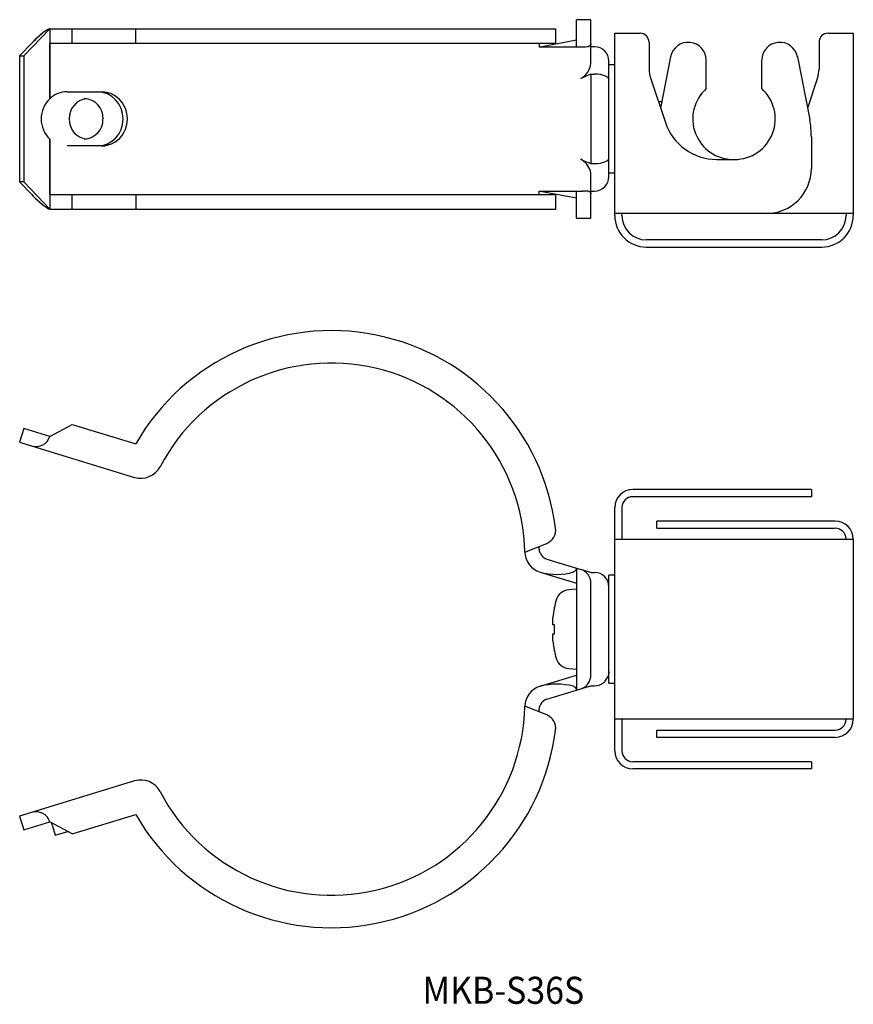
# Model space of a CAD drawing. Extents: x 372 to 464, y 146 to 255.
import ezdxf
from ezdxf.enums import TextEntityAlignment as Align

# ---------------------------------------------------------------- set-up
doc = ezdxf.new("R2010")
doc.units = 0
doc.layers.get('0').update_dxf_attribs({"linetype": 'CONTINUOUS'})
doc.styles.add('MDRAFSTD', font='TXT', dxfattribs={"bigfont": 'BIGFONT'})

msp = doc.modelspace()

# ---------------------------------------------------------------- linework, layer by layer
at = {"color": 7, "linetype": 'CONTINUOUS'}
for p, q in [((433.63, 252.17), (433.63, 255.17)), ((435.23, 255.17), (433.63, 255.17)), ((435.23, 250.34), (435.23, 255.17)), ((372.35, 251.17), (375.22, 254.17)), ((375.22, 254.17), (431.33, 254.17)), ((375.22, 254.17), (375.22, 246.41)), ((377.72, 252.57), (377.72, 254.17)), ((384.75, 252.57), (384.75, 254.17)), ((431.33, 252.57), (431.33, 254.17)), ((437.88, 253.67), (440.68, 253.67)), ((437.88, 233.45), (437.88, 253.67)), ((461.53, 253.67), (464.33, 253.67)), ((464.33, 253.67), (464.33, 233.45)), ((373.22, 252.57), (371.88, 251.17)), ((375.22, 252.57), (431.33, 252.57)), ((375.22, 246.41), (375.22, 252.57)), ((429.48, 252.57), (429.48, 252.17)), ((429.6, 252.17), (433.63, 252.95)), ((435.21, 252.4), (435.16, 252.3)), ((435.23, 252.51), (435.21, 252.4)), ((441.68, 252.67), (441.68, 249.67)), ((460.53, 252.67), (460.53, 249.67)), ((429.48, 252.17), (434.32, 252.17)), ((435.05, 252.23), (434.96, 252.2)), ((435.16, 252.3), (435.05, 252.23)), ((435.63, 252.17), (435.23, 252.17)), ((371.88, 251.17), (372.35, 251.17)), ((371.88, 251.17), (371.88, 237.17)), ((372.35, 251.17), (372.35, 237.17)), ((437.23, 237.77), (437.23, 250.57)), ((437.88, 250.17), (437.23, 250.17)), ((444.07, 251.06), (442.96, 245.35)), ((448.03, 247.53), (448.03, 250.67)), ((454.18, 247.53), (454.18, 250.67)), ((458.14, 251.06), (459.5, 244.1)), ((435.23, 249.13), (435.23, 239.22)), ((435.23, 249.13), (435.63, 249.13)), ((436.94, 248.88), (437.04, 248.82)), ((437.04, 248.82), (437.12, 248.75)), ((437.12, 248.75), (437.2, 248.65)), ((437.2, 248.65), (437.23, 248.54)), ((437.23, 248.54), (437.23, 248.54)), ((441.84, 248.72), (443.49, 243.77)), ((460.38, 248.72), (459.25, 245.35)), ((377.13, 247.17), (380.96, 247.17)), ((443.1, 246.07), (442.72, 246.07)), ((375.22, 235.77), (375.22, 241.94)), ((375.22, 241.94), (375.22, 234.17)), ((459.68, 242.19), (459.68, 238.67)), ((380.96, 241.17), (377.13, 241.17)), ((435.23, 239.22), (435.63, 239.22)), ((436.94, 239.47), (437.04, 239.53)), ((437.04, 239.53), (437.12, 239.59)), ((437.12, 239.59), (437.19, 239.68)), ((437.19, 239.68), (437.23, 239.79)), ((437.23, 239.79), (437.23, 239.81)), ((449.18, 239.67), (451.18, 239.67)), ((435.21, 238.19), (435.18, 238.37)), ((435.23, 238.01), (435.21, 238.19)), ((437.23, 238.17), (437.88, 238.17)), ((372.35, 237.17), (371.88, 237.17)), ((371.88, 237.17), (373.22, 235.77)), ((375.22, 234.17), (372.35, 237.17)), ((435.23, 233.17), (435.23, 238.01)), ((429.48, 236.17), (434.32, 236.17)), ((429.48, 235.77), (429.48, 236.17)), ((429.6, 236.17), (433.63, 235.4)), ((433.63, 233.17), (433.63, 236.17)), ((434.92, 236.15), (435.03, 236.13)), ((435.03, 236.13), (435.13, 236.08)), ((435.13, 236.08), (435.2, 236)), ((435.2, 236), (435.23, 235.89)), ((435.23, 236.17), (435.63, 236.17)), ((375.22, 235.77), (431.33, 235.77)), ((377.72, 234.17), (377.72, 235.77)), ((384.75, 235.77), (384.75, 234.17)), ((431.33, 234.17), (431.33, 235.77)), ((435.23, 235.89), (435.23, 235.84)), ((375.22, 234.17), (431.33, 234.17)), ((433.63, 233.17), (435.23, 233.17)), ((464.33, 233.67), (437.88, 233.67)), ((438.68, 233.45), (438.68, 233.67)), ((463.53, 233.67), (463.53, 233.45)), ((460.83, 230.75), (441.38, 230.75)), ((441.38, 229.95), (460.83, 229.95)), ((372.35, 209.83), (371.88, 208.3)), ((375.22, 208.95), (372.35, 209.83)), ((375.22, 208.95), (377.72, 210.28)), ((377.72, 210.28), (384.75, 208.13)), ((371.88, 208.3), (384.63, 204.4)), ((459.68, 203.06), (439.88, 203.06)), ((459.68, 202.26), (439.88, 202.26)), ((459.68, 203.06), (459.68, 202.26)), ((437.88, 174.06), (437.88, 201.06)), ((438.68, 201.06), (438.68, 197.56)), ((462.33, 199.56), (442.53, 199.56)), ((442.53, 198.76), (442.53, 199.56)), ((442.53, 198.76), (462.33, 198.76)), ((427.9, 196.1), (430.33, 197.08)), ((437.88, 197.56), (464.33, 197.56)), ((464.33, 197.56), (464.33, 177.56)), ((430.34, 195.34), (434.1, 194.19)), ((429.6, 193.89), (433.63, 192.66)), ((433.41, 193.96), (433.32, 193.91)), ((433.49, 194.02), (433.41, 193.96)), ((433.57, 194.11), (433.49, 194.02)), ((433.61, 194.21), (433.57, 194.11)), ((433.63, 194.32), (433.61, 194.21)), ((433.63, 194.32), (433.63, 180.81)), ((435.23, 193.85), (434.35, 194.11)), ((435.23, 193.85), (435.63, 193.85)), ((437.23, 181.56), (437.23, 193.56)), ((437.88, 193.56), (437.23, 193.56)), ((435.23, 182.46), (435.23, 192.66)), ((433.63, 192.01), (432.77, 191.93)), ((431.18, 189.94), (431.18, 189.99)), ((431.01, 188.06), (431.01, 188.86)), ((431.18, 188.06), (431.01, 188.06)), ((431.18, 187.06), (431.18, 188.06)), ((431.01, 186.26), (431.01, 187.06)), ((431.01, 187.06), (431.18, 187.06)), ((431.18, 185.14), (431.18, 185.19)), ((429.6, 181.23), (433.63, 182.46)), ((432.77, 183.19), (433.63, 183.11)), ((437.2, 182.58), (437.16, 182.43)), ((437.22, 182.72), (437.2, 182.58)), ((437.23, 182.88), (437.22, 182.72)), ((437.23, 181.56), (437.88, 181.56)), ((430.34, 179.78), (434.1, 180.93)), ((433.29, 181.23), (433.4, 181.17)), ((433.4, 181.17), (433.49, 181.11)), ((433.49, 181.11), (433.57, 181.01)), ((433.57, 181.01), (433.61, 180.91)), ((433.61, 180.91), (433.63, 180.81)), ((434.35, 181.01), (435.23, 181.28)), ((435.23, 181.28), (435.63, 181.28)), ((430.33, 178.05), (427.9, 179.03)), ((464.33, 177.56), (437.88, 177.56)), ((438.68, 177.56), (438.68, 174.06)), ((442.53, 176.36), (462.33, 176.36)), ((442.53, 175.56), (442.53, 176.36)), ((462.33, 175.56), (442.53, 175.56)), ((459.68, 172.86), (439.88, 172.86)), ((459.68, 172.86), (459.68, 172.06)), ((459.68, 172.06), (439.88, 172.06)), ((384.63, 170.72), (371.88, 166.83)), ((371.88, 166.83), (372.35, 165.3)), ((372.35, 165.3), (375.22, 166.17)), ((377.72, 164.85), (375.22, 166.17)), ((375.41, 166.07), (375.83, 164.69)), ((377.72, 164.85), (384.75, 166.99)), ((375.83, 164.69), (377.22, 165.11))]:
    msp.add_line(p, q, dxfattribs=at)
for centre, radius, start, end in [((440.68, 252.67), 1, 0, 90), ((461.53, 252.67), 1, 90, 180), ((446.03, 250.67), 2, 0, 169), ((456.18, 250.67), 2, 11, 180), ((434.47, 255.9), 3.73, 267.6988, 277.5583), ((435.63, 250.57), 1.6, 0, 90), ((433.12, 250.53), 2.12, 297.4851, 354.7741), ((435.72, 245.94), 3.19, 67.4303, 91.5929), ((444.68, 249.67), 3, 180, 198.5), ((457.53, 249.67), 3, 341.5, 0), ((451.03, 244.17), 4.5, 131.8103, 270), ((451.18, 244.17), 4.5, 270, 48.1897), ((378.95, 244.25), 2.18, 358.0291, 87.523), ((378.95, 244.1), 2.17, 272.4136, 2.0373), ((449.18, 245.67), 6, 198.5, 270), ((449.68, 242.19), 10, 0, 11), ((433.06, 237.75), 2.21, 16.2749, 61.9148), ((435.72, 242.41), 3.19, 268.4071, 292.5697), ((454.68, 238.67), 5, 270, 0), ((435.63, 237.77), 1.6, 270, 0), ((434.41, 230.59), 5.58, 84.7415, 90.9345), ((441.38, 233.45), 3.5, 180, 270), ((441.38, 233.45), 2.7, 180, 270), ((460.83, 233.45), 2.7, 270, 0), ((460.83, 233.45), 3.5, 270, 0), ((406.46, 195.63), 25.05, 7.1645, 150.0822), ((406.46, 195.63), 21.45, 1.2365, 152.3688), ((373.69, 209.42), 1.6, 253, 343), ((385.33, 206.7), 2.4, 253, 332.3688), ((439.88, 201.06), 2, 90, 180), ((439.88, 201.06), 1.2, 90, 180), ((462.33, 197.56), 2, 0, 90), ((429.73, 198.56), 1.6, 292, 7.1645), ((462.33, 197.56), 1.2, 0, 90), ((406.46, 195.63), 23.05, 2.0124, 2.7371), ((430.3, 196.19), 2.4, 182.1485, 253), ((430.69, 196.49), 1.2, 182.0124, 253), ((431.44, 200.2), 6.57, 253.748, 286.6499), ((433.63, 192.66), 1.6, 0, 73), ((435.63, 192.25), 1.6, 0, 90), ((432.91, 190.34), 1.6, 95, 164.506), ((442.93, 187.56), 12, 164.506, 168.3343), ((442.93, 187.56), 11.99, 168.578, 173.7753), ((442.93, 187.56), 11.99, 186.2247, 191.422), ((442.93, 187.56), 12, 191.6657, 195.494), ((432.91, 184.78), 1.6, 195.494, 265), ((433.63, 182.46), 1.6, 295.4781, 359.9854), ((435.63, 182.88), 1.6, 270, 343.91), ((431.45, 173.92), 7.54, 75.837, 104.1791), ((430.3, 178.94), 2.4, 107, 177.8515), ((433.63, 182.46), 1.6, 287, 295.4635), ((430.69, 178.64), 1.2, 107, 177.9875), ((406.46, 179.49), 21.45, 207.6312, 358.6703), ((406.46, 179.49), 21.45, 358.6714, 358.7634), ((430.3, 178.94), 2.4, 178.6714, 178.6818), ((406.46, 179.49), 23.05, 357.2628, 357.9875), ((429.73, 176.56), 1.6, 352.8355, 68), ((462.33, 177.56), 1.2, 270, 0), ((462.33, 177.56), 2, 270, 0), ((406.46, 179.49), 25.05, 209.9178, 352.8355), ((439.88, 174.06), 2, 180, 270), ((439.88, 174.06), 1.2, 180, 270), ((385.33, 168.43), 2.4, 27.6312, 107), ((373.69, 165.71), 1.6, 17, 107)]:
    msp.add_arc(centre, radius, start, end, dxfattribs=at)
for centre, major_axis, ratio, start_param, end_param in [((373.69, 252.57), (1.58, 1.58), 0.149451, 0.148353, 1.71915), ((373.69, 252.57), (1.58, 1.58), 0.149451, 0.148353, 1.719149), ((455.78, 244.17), (26.17, 0), 0.305731, 2.474287, 2.547686), ((377.13, 244.17), (0, -3), 0.956304, 3.141593, 3.871311), ((380.49, 244.17), (0, 3), 0.956305, 3.141593, 6.283185), ((380.96, 244.17), (0, -3), 0.956304, 0, 3.141593), ((377.13, 244.17), (0, 3), 0.956305, 0.729728, 2.411865), ((379.51, 244.17), (0, 2.25), 0.956305, 0.110673, 3.03018), ((455.78, 244.17), (26.17, 0), 0.305731, 3.735499, 3.808898), ((373.69, 235.77), (1.58, -1.58), 0.149451, 4.564036, 6.134832), ((373.69, 235.77), (1.58, -1.58), 0.149451, 4.564036, 6.134833)]:
    msp.add_ellipse(centre, major_axis=major_axis, ratio=ratio, start_param=start_param, end_param=end_param, dxfattribs=at)

# ---------------------------------------------------------------- texts
at = {"color": 7, "linetype": 'CONTINUOUS', "style": 'MDRAFSTD', "width": 1.151778}
msp.add_text('MKB-S36S', height=3, dxfattribs=at).set_placement((416.56, 146), (434.49, 146), align=Align.FIT)

doc.saveas('drawing.dxf')
